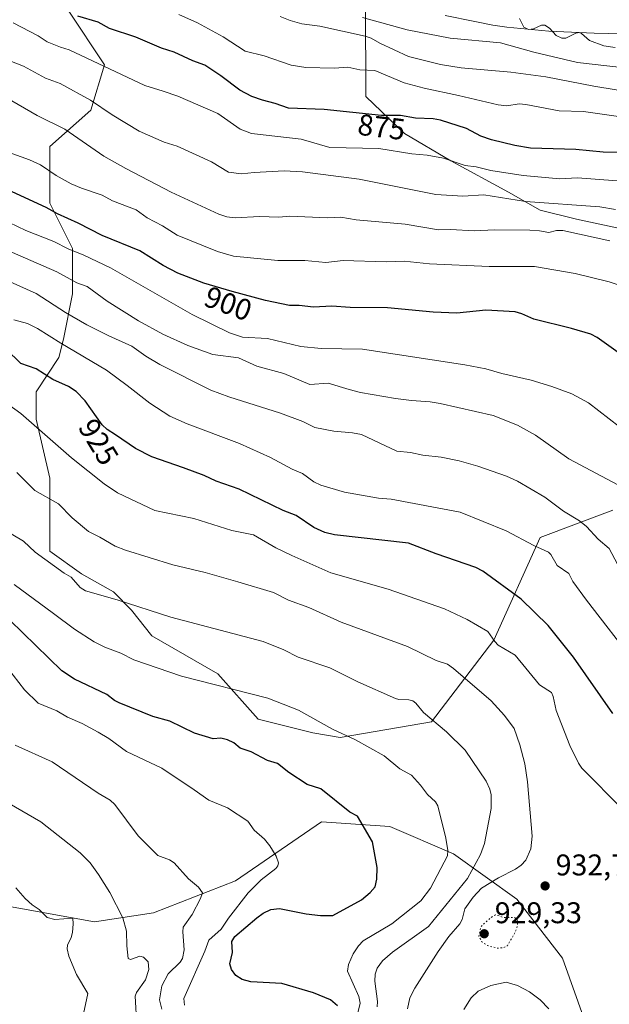
# Model space of a CAD drawing. Units: metres. Extents: x 651285 to 654736, y 4753233 to 4755622.
# Drawn here: x 652100 to 652297, y 4754332 to 4754662 of the extents above; entities that cross this region are included whole.
import ezdxf
from ezdxf.enums import TextEntityAlignment as Align

# ---------------------------------------------------------------- set-up
doc = ezdxf.new("R2010")
doc.units = ezdxf.units.M
doc.header["$MEASUREMENT"] = 0
doc.linetypes.add('DGN Style 5', pattern=[1.153612, 0.494405, -0.659207])
for name, color, linetype, lineweight in [('Arbolado forestal CxS', 92, 'Continuous', 0), ('Curva de nivel maestra', 30, 'Continuous', 30), ('Curva de nivel normal', 30, 'Continuous', 0), ('Curva de nivel normal depresión', 30, 'DGN Style 5', 0), ('Municipio', 91, 'Continuous', 13), ('Municipio CxS', 4, 'Continuous', 0), ('Punto de cota en terreno', 7, 'Continuous', 0), ('Rótulo de curva de nivel directora', 7, 'Continuous', 0), ('Rótulo de punto de cota en terreno', 7, 'Continuous', 0)]:
    doc.layers.add(name, color=color, linetype=linetype, lineweight=lineweight)
doc.styles.add('Style-Arial', font='txt')

# ---------------------------------------------------------------- blocks, each defined once
blk = doc.blocks.new('*U6')
at = {"layer": 'Arbolado forestal CxS', "color": 92, "linetype": 'Continuous', "lineweight": 0}
for points in [[(652115.9647, 4754664.8097, 874.3863), (652128.1191, 4754646.5669, 879.2868), (652123.5609, 4754631.3643, 885.7981), (652109.8869, 4754619.2025, 892.6265), (652109.8867, 4754600.3269, 898.9806), (652117.4821, 4754585.1343, 904.3657), (652117.4819, 4754569.9415, 911.8044), (652114.4437, 4754554.7485, 919.3453), (652112.9235, 4754548.6719, 922.5344), (652105.3275, 4754537.1103, 927.2617), (652105.3273, 4754527.9883, 929.4052), (652109.8847, 4754508.2245, 933.0233), (652109.8847, 4754502.1437, 934.4881), (652109.8845, 4754483.9011, 938.7947), (652120.5191, 4754476.2999, 938.9182), (652131.1537, 4754470.2189, 938.9412), (652137.2305, 4754464.1381, 940.2033), (652144.0171, 4754455.5411, 942.0257), (652166.0965, 4754442.8541, 943.6799), (652179.6199, 4754427.6509, 946.8124), (652197.8505, 4754423.0909, 945.9384), (652206.9663, 4754421.5697, 945.2994), (652237.5985, 4754426.7083, 940.5455), (652258.3897, 4754454.0567, 930.8116), (652273.9661, 4754488.4599, 918.7911), (652298.2747, 4754497.5813, 912.0216)], [(652307.3923, 4754590.3155, 887.5392), (652286.1229, 4754594.8767, 887.2103), (652273.9681, 4754597.9169, 886.0849), (652263.3335, 4754603.9977, 882.8983), (652244.0601, 4754614.4199, 879.7247), (652228.5785, 4754623.5481, 876.8648), (652215.5531, 4754635.9171, 872.1592), (652215.5027, 4754667.1259, 855.6758)], [(652288.9519, 4754326.3965, 933.2146), (652281.3543, 4754347.6831, 932.1739), (652266.1589, 4754367.4499, 931.9713), (652244.8857, 4754382.6551, 944.6608), (652223.6125, 4754391.7781, 948.488), (652218.7181, 4754392.1049, 949.3589), (652200.8199, 4754393.2995, 951.7635), (652171.9481, 4754373.5331, 957.5562), (652144.5963, 4754362.8897, 963.0164), (652124.8427, 4754359.8491, 967.6461), (652091.4135, 4754365.9313, 971.8391), (652065.8833, 4754378.2463, 975.0546), (652049.1689, 4754384.3287, 976.9825), (652030.9341, 4754388.8907, 978.4204), (652009.6607, 4754394.9729, 979.5548), (651985.3485, 4754408.6579, 978.92), (651962.5563, 4754420.8221, 979.1984), (651921.7677, 4754452.9589, 978.1774), (651895.8571, 4754496.7595, 975.4452)]]:
    blk.add_polyline3d(points, dxfattribs=at)
blk = doc.blocks.new('5PATER')
at = {"layer": 'Punto de cota en terreno', "linetype": 'Continuous', "lineweight": 0}
h = blk.add_hatch(color=51, dxfattribs=at)
edge = h.paths.add_edge_path()
edge.add_ellipse((0, 0), major_axis=(-0.11, -0.111), ratio=0.999422, start_angle=0, end_angle=360)

msp = doc.modelspace()

# ---------------------------------------------------------------- linework, layer by layer
at = {"layer": 'Arbolado forestal CxS', "color": 92, "linetype": 'Continuous', "lineweight": 0}
for points in [[(652215.5027, 4754667.1259, 855.6758), (652215.5531, 4754635.9171, 872.1592), (652228.5785, 4754623.5481, 876.8648), (652244.0601, 4754614.4199, 879.7247), (652263.3335, 4754603.9977, 882.8983), (652273.9681, 4754597.9169, 886.0849), (652286.1229, 4754594.8767, 887.2103), (652307.3923, 4754590.3155, 887.5392)], [(652307.3923, 4754590.3155, 887.5392), (652286.1229, 4754594.8767, 887.2103), (652273.9681, 4754597.9169, 886.0849), (652263.3335, 4754603.9977, 882.8983), (652244.0601, 4754614.4199, 879.7247), (652228.5785, 4754623.5481, 876.8648), (652215.5531, 4754635.9171, 872.1592), (652215.5027, 4754667.1259, 855.6758)], [(652307.3923, 4754590.3155, 887.5392), (652286.1229, 4754594.8767, 887.2103), (652273.9681, 4754597.9169, 886.0849), (652263.3335, 4754603.9977, 882.8983), (652244.0601, 4754614.4199, 879.7247), (652228.5785, 4754623.5481, 876.8648), (652215.5531, 4754635.9171, 872.1592), (652215.5027, 4754667.1259, 855.6758)], [(652298.2747, 4754497.5813, 912.0216), (652273.9661, 4754488.4599, 918.7911), (652258.3897, 4754454.0567, 930.8116), (652237.5985, 4754426.7083, 940.5455), (652206.9663, 4754421.5697, 945.2994), (652197.8505, 4754423.0909, 945.9384), (652179.6199, 4754427.6509, 946.8124), (652166.0965, 4754442.8541, 943.6799), (652144.0171, 4754455.5411, 942.0257), (652137.2305, 4754464.1381, 940.2033), (652131.1537, 4754470.2189, 938.9412), (652120.5191, 4754476.2999, 938.9182), (652109.8845, 4754483.9011, 938.7947), (652109.8847, 4754502.1437, 934.4881), (652109.8847, 4754508.2245, 933.0233), (652105.3273, 4754527.9883, 929.4052), (652105.3275, 4754537.1103, 927.2617), (652112.9235, 4754548.6719, 922.5344), (652114.4437, 4754554.7485, 919.3453), (652117.4819, 4754569.9415, 911.8044), (652117.4821, 4754585.1343, 904.3657), (652109.8867, 4754600.3269, 898.9806), (652109.8869, 4754619.2025, 892.6265), (652123.5609, 4754631.3643, 885.7981), (652128.1191, 4754646.5669, 879.2868), (652115.9647, 4754664.8097, 874.3863)], [(652115.9647, 4754664.8097, 874.3863), (652128.1191, 4754646.5669, 879.2868), (652123.5609, 4754631.3643, 885.7981), (652109.8869, 4754619.2025, 892.6265), (652109.8867, 4754600.3269, 898.9806), (652117.4821, 4754585.1343, 904.3657), (652117.4819, 4754569.9415, 911.8044), (652114.4437, 4754554.7485, 919.3453), (652112.9235, 4754548.6719, 922.5344), (652105.3275, 4754537.1103, 927.2617), (652105.3273, 4754527.9883, 929.4052), (652109.8847, 4754508.2245, 933.0233), (652109.8847, 4754502.1437, 934.4881), (652109.8845, 4754483.9011, 938.7947), (652120.5191, 4754476.2999, 938.9182), (652131.1537, 4754470.2189, 938.9412), (652137.2305, 4754464.1381, 940.2033), (652144.0171, 4754455.5411, 942.0257), (652166.0965, 4754442.8541, 943.6799), (652179.6199, 4754427.6509, 946.8124), (652197.8505, 4754423.0909, 945.9384), (652206.9663, 4754421.5697, 945.2994), (652237.5985, 4754426.7083, 940.5455), (652258.3897, 4754454.0567, 930.8116), (652273.9661, 4754488.4599, 918.7911), (652298.2747, 4754497.5813, 912.0216)], [(652115.9647, 4754664.8097, 874.3863), (652128.1191, 4754646.5669, 879.2868), (652123.5609, 4754631.3643, 885.7981), (652109.8869, 4754619.2025, 892.6265), (652109.8867, 4754600.3269, 898.9806), (652117.4821, 4754585.1343, 904.3657), (652117.4819, 4754569.9415, 911.8044), (652114.4437, 4754554.7485, 919.3453), (652112.9235, 4754548.6719, 922.5344), (652105.3275, 4754537.1103, 927.2617), (652105.3273, 4754527.9883, 929.4052), (652109.8847, 4754508.2245, 933.0233), (652109.8847, 4754502.1437, 934.4881), (652109.8845, 4754483.9011, 938.7947), (652120.5191, 4754476.2999, 938.9182), (652131.1537, 4754470.2189, 938.9412), (652137.2305, 4754464.1381, 940.2033), (652144.0171, 4754455.5411, 942.0257), (652166.0965, 4754442.8541, 943.6799), (652179.6199, 4754427.6509, 946.8124), (652197.8505, 4754423.0909, 945.9384), (652206.9663, 4754421.5697, 945.2994), (652237.5985, 4754426.7083, 940.5455), (652258.3897, 4754454.0567, 930.8116), (652273.9661, 4754488.4599, 918.7911), (652298.2747, 4754497.5813, 912.0216)], [(651898.7349, 4754452.8483, 980.9392), (651921.7677, 4754452.9589, 978.1774), (651962.5563, 4754420.8221, 979.1984), (651985.3485, 4754408.6579, 978.92), (652009.6607, 4754394.9729, 979.5548), (652030.9341, 4754388.8907, 978.4204), (652049.1689, 4754384.3287, 976.9825), (652065.8833, 4754378.2463, 975.0546), (652091.4135, 4754365.9313, 971.8391), (652124.8427, 4754359.8491, 967.6461), (652144.5963, 4754362.8897, 963.0164), (652171.9481, 4754373.5331, 957.5562), (652200.8199, 4754393.2995, 951.7635), (652218.7181, 4754392.1049, 949.3589), (652223.6125, 4754391.7781, 948.488), (652244.8857, 4754382.6551, 944.6608), (652266.1589, 4754367.4499, 931.9713), (652281.3543, 4754347.6831, 932.1739), (652288.9519, 4754326.3965, 933.2146)], [(651921.7677, 4754452.9589, 978.1774), (651962.5563, 4754420.8221, 979.1984), (651985.3485, 4754408.6579, 978.92), (652009.6607, 4754394.9729, 979.5548), (652030.9341, 4754388.8907, 978.4204), (652049.1689, 4754384.3287, 976.9825), (652065.8833, 4754378.2463, 975.0546), (652091.4135, 4754365.9313, 971.8391), (652124.8427, 4754359.8491, 967.6461), (652144.5963, 4754362.8897, 963.0164), (652171.9481, 4754373.5331, 957.5562), (652200.8199, 4754393.2995, 951.7635), (652218.7181, 4754392.1049, 949.3589), (652223.6125, 4754391.7781, 948.488), (652244.8857, 4754382.6551, 944.6608), (652266.1589, 4754367.4499, 931.9713), (652281.3543, 4754347.6831, 932.1739), (652288.9519, 4754326.3965, 933.2146), (652294.2689, 4754295.5229, 934.5589)], [(651921.7677, 4754452.9589, 978.1774), (651962.5563, 4754420.8221, 979.1984), (651985.3485, 4754408.6579, 978.92), (652009.6607, 4754394.9729, 979.5548), (652030.9341, 4754388.8907, 978.4204), (652049.1689, 4754384.3287, 976.9825), (652065.8833, 4754378.2463, 975.0546), (652091.4135, 4754365.9313, 971.8391), (652124.8427, 4754359.8491, 967.6461), (652144.5963, 4754362.8897, 963.0164), (652171.9481, 4754373.5331, 957.5562), (652200.8199, 4754393.2995, 951.7635), (652218.7181, 4754392.1049, 949.3589), (652223.6125, 4754391.7781, 948.488), (652244.8857, 4754382.6551, 944.6608), (652266.1589, 4754367.4499, 931.9713), (652281.3543, 4754347.6831, 932.1739), (652288.9519, 4754326.3965, 933.2146), (652294.2689, 4754295.5229, 934.5589)]]:
    msp.add_polyline3d(points, dxfattribs=at)
at = {"layer": 'Curva de nivel maestra', "color": 30, "linetype": 'Continuous', "lineweight": 30, "flags": 128}
for points, elevation in [([(652301.74, 4754617.2601), (652294.97, 4754617.3001), (652285.85, 4754618.2801), (652270.73, 4754618.6701), (652265.46, 4754619.5501), (652257.67, 4754621.4201), (652254.11, 4754622.7301), (652249.25, 4754625.3101), (652240.62, 4754628.0801), (652238.09, 4754628.5001), (652232.22, 4754628.7001), (652227.25, 4754629.5801), (652220.81, 4754629.5701), (652201.69, 4754631.6001), (652189.74, 4754632.0501), (652185.3, 4754633.6601), (652180.99, 4754634.6801), (652177.46, 4754635.9201), (652173.49, 4754638.0801), (652167.05, 4754642.8801), (652161.69, 4754646.4001), (652157.72, 4754647.8401), (652151.44, 4754650.7901), (652147.22, 4754652.1201), (652138.66, 4754655.8501), (652129.82, 4754658.7301), (652126.03, 4754660.8701), (652119.28, 4754662.8301)], 875), ([(652299.99, 4754550.3701), (652292.97, 4754555.3401), (652290.93, 4754556.4401), (652284.47, 4754558.3601), (652271.79, 4754561.4401), (652267.77, 4754563.2401), (652265.52, 4754563.9101), (652255.77, 4754564.5201), (652246.05, 4754563.4401), (652238.14, 4754563.7901), (652222.8, 4754565.2101), (652210.35, 4754565.3501), (652204.23, 4754565.7901), (652198.08, 4754565.4601), (652193.28, 4754566.0801), (652190.05, 4754566.0701), (652182.08, 4754567.7501), (652170.87, 4754570.7501), (652161.41, 4754573.4801), (652152.65, 4754576.8201), (652147.76, 4754579.3801), (652140.03, 4754584.2901), (652127.41, 4754589.4801), (652119.38, 4754593.6101), (652112.45, 4754596.7501), (652108.65, 4754598.8801), (652094.43, 4754605.4101)], 900), ([(652298.26, 4754429.6001), (652285.09, 4754448.4101), (652276.6, 4754458.9701), (652267.59, 4754467.7801), (652254.77, 4754477.1801), (652252.4, 4754478.4301), (652239.15, 4754482.9901), (652229.89, 4754486.5401), (652205.12, 4754489.3401), (652201.91, 4754490.0501), (652198.22, 4754491.7401), (652192.26, 4754495.7701), (652188, 4754497.4101), (652173.17, 4754504.5701), (652165.58, 4754507.2401), (652161.5, 4754509.1801), (652154.63, 4754511.7601), (652143.96, 4754515.3801), (652138.58, 4754518.2501), (652131.82, 4754522.7901), (652129.1, 4754524.5701), (652127.4, 4754526.1201), (652121.73, 4754534.1801), (652118.73, 4754537.3101), (652116.13, 4754538.9301), (652110.93, 4754541.2801), (652105.28, 4754544.8401), (652100.23, 4754546.6701), (652095.29, 4754551.3801)], 925), ([(652206.12, 4754331.7701), (652203.76, 4754333.7701), (652198.13, 4754336.0801), (652187.52, 4754339.2501), (652177.13, 4754339.7501), (652174.26, 4754340.5601), (652172.13, 4754341.9301), (652170.7, 4754343.9201), (652170.08, 4754345.8001), (652170.96, 4754349.6301), (652170.8, 4754353.2901), (652171.75, 4754354.9201), (652179.1, 4754361.2301), (652181.27, 4754362.7501), (652183.79, 4754363.9901), (652186.77, 4754364.2701), (652195.69, 4754362.5201), (652200.44, 4754362.0201), (652204.56, 4754361.9801), (652214.14, 4754367.2701), (652217.08, 4754369.6301), (652218.7, 4754371.5701), (652219.29, 4754374.0901), (652219.4, 4754378.0201), (652217.79, 4754386.6001), (652212.87, 4754395.2201), (652210.29, 4754396.5301), (652200.6, 4754404.3201), (652195.96, 4754405.8101), (652189.86, 4754409.8201), (652186.08, 4754412.8001), (652182.7, 4754413.8601), (652177.2, 4754416.7401), (652173.51, 4754417.9601), (652171.4, 4754419.7301), (652169.28, 4754420.7301), (652167.06, 4754421.3301), (652164.48, 4754421.0901), (652158.23, 4754423.0001), (652150.05, 4754426.9601), (652144.32, 4754428.5201), (652133.09, 4754433.1201), (652131.5, 4754433.9101), (652128.94, 4754435.8601), (652118.15, 4754441.0101), (652113.85, 4754443.7901), (652096.47, 4754460.7601)], 950)]:
    msp.add_lwpolyline(points, dxfattribs=dict(at, elevation=elevation))
at = {"layer": 'Curva de nivel normal', "color": 30, "linetype": 'Continuous', "lineweight": 0, "flags": 128}
for points, elevation in [([(652153.03, 4754663.34), (652159.31, 4754660.55), (652167.83, 4754655.95), (652175.26, 4754651.17), (652181.59, 4754649.52), (652190.63, 4754646.44), (652195.54, 4754645.65), (652205.06, 4754645.42), (652209.63, 4754645.73), (652213.55, 4754644.88), (652218.58, 4754644.67), (652228.39, 4754640.57), (652235.17, 4754638.73), (652246.66, 4754636.34), (652259.88, 4754633.12), (652262.8, 4754632.82), (652266.93, 4754633.48), (652269.18, 4754633.29), (652280.27, 4754631.11), (652288.41, 4754630.98), (652300.93, 4754629.17)], 870), ([(652299.73, 4754607.71), (652286.38, 4754608.7), (652280.53, 4754608.47), (652268.22, 4754609.53), (652257.42, 4754611.16), (652252.52, 4754612.4), (652248.85, 4754612.88), (652241.58, 4754615.35), (652236.14, 4754616.38), (652230.98, 4754616.76), (652219.97, 4754618.54), (652203.58, 4754618.95), (652194.01, 4754621.66), (652177.31, 4754623.59), (652173.59, 4754625.08), (652166.11, 4754630.24), (652152.71, 4754636.06), (652147.76, 4754637.69), (652141.71, 4754639.65), (652116.33, 4754651.62), (652113.45, 4754652.43), (652109.03, 4754654.27), (652105.99, 4754656.2), (652097.6, 4754660.57)], 880), ([(652186.95, 4754662.73), (652190.28, 4754661.34), (652194.15, 4754660.26), (652200.18, 4754659.44), (652215.39, 4754656.14), (652217.41, 4754655.48), (652220.32, 4754653.79), (652229.84, 4754649.37), (652240.61, 4754646.64), (652247.49, 4754645.5), (652264.16, 4754644.05), (652275.82, 4754642.55), (652291.94, 4754639.38), (652306.86, 4754636.98)], 865), ([(652457.08, 4754619.73), (652447.46, 4754623.56), (652435.02, 4754628.88), (652425.35, 4754631.37), (652419.58, 4754632.35), (652402.21, 4754633.83), (652383.9, 4754636.52), (652362.81, 4754637.67), (652351.3, 4754639.32), (652341.62, 4754640.23), (652335.52, 4754641.26), (652323.43, 4754644.33), (652319.69, 4754644.95), (652307.1, 4754645.01), (652286.41, 4754647.37), (652271.78, 4754650.77), (652260.66, 4754653.94), (652243.77, 4754655.44), (652229.4, 4754658.26), (652214.51, 4754662.37)], 860), ([(652299.02, 4754652.31), (652295.22, 4754652.92), (652290.41, 4754654.71), (652287.77, 4754657.03), (652286.94, 4754657.39), (652285.89, 4754657.19), (652282.54, 4754655.46), (652281.2, 4754655.45), (652279.23, 4754656.39), (652277.05, 4754658.81), (652275.48, 4754659.78), (652274.33, 4754659.78), (652271.74, 4754658.58), (652270.07, 4754658.42), (652268.51, 4754659.12), (652266.97, 4754662)], 855), ([(652299.19, 4754598.15), (652293.94, 4754599.1), (652269.01, 4754600.86), (652255.13, 4754603.04), (652248.01, 4754602.65), (652239.01, 4754603.16), (652213.35, 4754608.29), (652194.41, 4754610.8), (652188.31, 4754611.04), (652178.23, 4754610.59), (652173.95, 4754610.1), (652169.64, 4754610.65), (652163.97, 4754614.15), (652152.52, 4754619.31), (652148.13, 4754620.71), (652139.72, 4754624.41), (652130.68, 4754629.85), (652123.48, 4754634.7), (652113.39, 4754640.26), (652108.43, 4754642.09), (652101.07, 4754646.13), (652075.29, 4754656.12)], 885), ([(652297.2, 4754587.71), (652281.46, 4754591.18), (652279.45, 4754591.15), (652276.79, 4754590.51), (652273.67, 4754591.07), (652270.42, 4754591.24), (652258.69, 4754591.4), (652251.84, 4754591), (652243.96, 4754591.44), (652239.97, 4754591.3), (652228.74, 4754593.22), (652212.4, 4754594.73), (652207.29, 4754595.58), (652202.74, 4754595.36), (652190.14, 4754595.97), (652186.47, 4754595.58), (652180.05, 4754595.8), (652171.9, 4754595.38), (652169.09, 4754595.67), (652166.42, 4754596.59), (652150.52, 4754603.93), (652135.32, 4754611.82), (652127.98, 4754615.98), (652114.95, 4754625.02), (652105.66, 4754629.6), (652097.14, 4754634.52)], 890), ([(652305.24, 4754571.22), (652297.01, 4754573.94), (652285.69, 4754576.8), (652272.06, 4754579.09), (652256.91, 4754579.06), (652236.93, 4754579.93), (652228.46, 4754580.82), (652222.39, 4754580.7), (652207.98, 4754581.15), (652202.26, 4754580.41), (652195.23, 4754581.12), (652186.16, 4754581.15), (652171.3, 4754582.57), (652165.94, 4754584.08), (652152.49, 4754589.52), (652147.59, 4754592.64), (652142.4, 4754595.42), (652138.72, 4754598.08), (652130.89, 4754601.05), (652127.34, 4754602.97), (652120.46, 4754605.28), (652117.02, 4754606.78), (652112, 4754609.57), (652106.71, 4754613.06), (652103.13, 4754614.8), (652095.89, 4754617.3)], 895), ([(652303.97, 4754522.79), (652290.11, 4754533.49), (652284.48, 4754536.47), (652277.82, 4754538.99), (652270.91, 4754541.06), (652261.11, 4754543.32), (652255.78, 4754544.88), (652248.71, 4754546.23), (652214.45, 4754551.44), (652200.7, 4754551.7), (652193.88, 4754552.32), (652182.72, 4754555.03), (652174.37, 4754555.43), (652169.96, 4754556.87), (652157.53, 4754562.99), (652130.17, 4754578.66), (652121.24, 4754582.88), (652115.98, 4754585), (652111.17, 4754587.48), (652101.89, 4754591.12), (652093.46, 4754595.2)], 905), ([(652301.78, 4754505.06), (652283.54, 4754514.79), (652272.41, 4754522.62), (652266.35, 4754526), (652258.18, 4754529.28), (652240.5, 4754533.25), (652237.1, 4754533.85), (652230.87, 4754534.25), (652225.5, 4754534.97), (652213.83, 4754536.96), (652210.04, 4754537.94), (652203.02, 4754540.01), (652196.86, 4754539.56), (652188.19, 4754543.26), (652179.09, 4754545.75), (652173.05, 4754548.51), (652164.46, 4754549.69), (652156.04, 4754552.67), (652147.68, 4754556.41), (652139.54, 4754560.9), (652129.09, 4754567.51), (652122.36, 4754572.35), (652118.89, 4754573.64), (652112.26, 4754577.35), (652094.84, 4754584.84)], 910), ([(652096.57, 4754573.97), (652105.31, 4754570.05), (652115.11, 4754563.73), (652122.21, 4754559.62), (652129.59, 4754555.85), (652137.3, 4754552.39), (652142.02, 4754549.04), (652146.64, 4754546.3), (652163.76, 4754537.74), (652169.78, 4754535.47), (652187.03, 4754530), (652194.51, 4754527.24), (652198.55, 4754525.27), (652204.91, 4754523.97), (652211.16, 4754523.43), (652214.1, 4754522.94), (652225.94, 4754517.33), (652230.58, 4754516.92), (652234.62, 4754515.96), (652240.8, 4754515.33), (652246.88, 4754514.07), (652253.08, 4754512.33), (652262.69, 4754508.99), (652266.36, 4754507.23), (652275.44, 4754501.96), (652281.76, 4754497.29), (652287.12, 4754494.04), (652289.48, 4754492.07), (652293.3, 4754487.85), (652296.97, 4754484.76), (652303.59, 4754472.4)], 915), ([(652305.83, 4754446.24), (652289.46, 4754467.5), (652284.9, 4754473.76), (652283.5, 4754476.4), (652279.66, 4754479.07), (652277.54, 4754482.69), (652276.72, 4754483.5), (652271.84, 4754485.71), (652262.57, 4754490.61), (652247.16, 4754496.87), (652224.12, 4754501.23), (652219.84, 4754501.64), (652208.51, 4754503.54), (652200.5, 4754505.91), (652198.2, 4754507.09), (652194.38, 4754509.85), (652191.01, 4754511.24), (652183.7, 4754515.18), (652173.36, 4754519.84), (652155.82, 4754526.5), (652150.07, 4754528.98), (652143.28, 4754533.39), (652135.78, 4754539.3), (652128.86, 4754544.4), (652113.57, 4754553.4), (652105.8, 4754558.33), (652102.42, 4754560.07), (652097.84, 4754561.27)], 920), ([(652096.12, 4754532.76), (652100.13, 4754529.91), (652117.13, 4754515.05), (652128.11, 4754506.41), (652132.47, 4754503.41), (652145.03, 4754497.42), (652158.04, 4754494.8), (652170.72, 4754490.82), (652178.01, 4754489.29), (652185.54, 4754485.02), (652190.8, 4754482.43), (652203.89, 4754476.66), (652223.08, 4754471.14), (652241.95, 4754464.62), (652249.5, 4754461.02), (652256.37, 4754457.03), (652258.73, 4754453.62), (652259.9, 4754452.46), (652265.53, 4754449.02), (652273.66, 4754439.17), (652277.69, 4754436.59), (652278.26, 4754435.27), (652279.26, 4754430.52), (652283.89, 4754418.88), (652286.71, 4754412.98), (652287.87, 4754411.23), (652301.57, 4754397.4)], 930), ([(652098.87, 4754510.16), (652104.85, 4754504.2), (652112.8, 4754499.68), (652117.35, 4754495.04), (652122.78, 4754490.48), (652126.66, 4754488.56), (652131.72, 4754485.51), (652135.16, 4754484.22), (652150.99, 4754479.24), (652161.88, 4754476.74), (652172.76, 4754473.58), (652184.76, 4754470.02), (652189.78, 4754467.49), (652196.52, 4754464.96), (652207.32, 4754460.1), (652229.54, 4754451.96), (652239.12, 4754447.27), (652242.9, 4754446.04), (652244.91, 4754444.66), (652257.53, 4754433.78), (652262.02, 4754428.84), (652265.18, 4754424.48), (652267.13, 4754419.04), (652268.75, 4754412.69), (652269.67, 4754406.64), (652271.25, 4754388.53), (652270.85, 4754384.32), (652269.11, 4754380.51), (652267.6, 4754378.84), (652265.72, 4754377.46), (652259.97, 4754374.52), (652254.35, 4754371.09), (652251.52, 4754368.14), (652248.73, 4754364.18), (652247.78, 4754360.62), (652247.04, 4754359.15), (652243.4, 4754355), (652239.78, 4754349.96), (652232.02, 4754337.65), (652230.29, 4754334.4), (652229.5, 4754330.77)], 935), ([(652219.45, 4754331.38), (652219.5, 4754333.18), (652218.65, 4754339.99), (652218.78, 4754342.31), (652219.38, 4754344.31), (652221.19, 4754346.76), (652224.47, 4754349.67), (652236.57, 4754358.3), (652249.58, 4754374.35), (652253.92, 4754382.42), (652255.34, 4754386.04), (652257.51, 4754397.8), (652257.53, 4754402.32), (652257.08, 4754404.27), (652255.84, 4754406.91), (652248.87, 4754417.32), (652242.61, 4754423.43), (652234.92, 4754429.88), (652232.38, 4754432.98), (652231.34, 4754433.82), (652229.97, 4754434.15), (652226.68, 4754434.18), (652225.53, 4754434.52), (652212.89, 4754440.19), (652203.53, 4754444.81), (652192.95, 4754448.42), (652188.21, 4754450.89), (652181.2, 4754453.61), (652150.31, 4754461.76), (652132.44, 4754467.61), (652121.77, 4754470.62), (652119.99, 4754471.68), (652116.98, 4754475.19), (652114.68, 4754476.51), (652105, 4754483.52), (652101.04, 4754487.2), (652093.32, 4754491.82)], 940), ([(652212.34, 4754327.22), (652213.68, 4754332.68), (652213.25, 4754334.87), (652209.48, 4754343.34), (652209.83, 4754345.59), (652211.41, 4754349.19), (652213.11, 4754351.85), (652214.72, 4754353.51), (652224.25, 4754359.23), (652234.03, 4754366.9), (652237.21, 4754371.12), (652242.95, 4754381.94), (652243.02, 4754383.76), (652242.41, 4754387.8), (652239.68, 4754398.63), (652238.93, 4754399.95), (652236.23, 4754402.4), (652233.89, 4754405.61), (652230.92, 4754408.88), (652226.99, 4754411.09), (652221.77, 4754415.37), (652212.18, 4754420.79), (652204.44, 4754424.31), (652193.03, 4754430.64), (652182.79, 4754434.64), (652153.92, 4754442.07), (652137.96, 4754447.53), (652133.66, 4754449.7), (652128.33, 4754451.69), (652124.73, 4754453.58), (652118.12, 4754457.73), (652111.08, 4754462.98), (652097.93, 4754472.69)], 945), ([(652095.77, 4754444.85), (652101.35, 4754437.42), (652106, 4754433.01), (652112.25, 4754430.39), (652115.78, 4754428.28), (652120.7, 4754426.17), (652126.07, 4754423.34), (652129.6, 4754421.18), (652135.54, 4754416.87), (652147.38, 4754411.23), (652158.15, 4754404.05), (652163.09, 4754400.52), (652169.3, 4754397.96), (652176.07, 4754393.55), (652178.27, 4754390.47), (652181.65, 4754387.47), (652183.45, 4754385.31), (652185.65, 4754381.86), (652186.39, 4754379.57), (652186.17, 4754378.62), (652185.51, 4754377.72), (652180.59, 4754373.89), (652176.29, 4754369.55), (652169.68, 4754361.12), (652167.15, 4754357.38), (652163.06, 4754353.72), (652161.78, 4754350.05), (652154.75, 4754334.23), (652154.9, 4754331.94)], 955), ([(652147.38, 4754330.61), (652146.54, 4754333.74), (652147.32, 4754338.47), (652149.47, 4754342.43), (652153.54, 4754346.38), (652154.26, 4754347.54), (652154.83, 4754350.53), (652154.33, 4754356.55), (652154.5, 4754358.05), (652157.53, 4754362.36), (652160.28, 4754367.7), (652160.93, 4754369.61), (652159.66, 4754371.5), (652156.3, 4754374.22), (652151.43, 4754379.56), (652149.96, 4754380.6), (652145.97, 4754382.1), (652139.45, 4754388.65), (652131.63, 4754399.07), (652130.08, 4754400.57), (652126.06, 4754402.86), (652110.66, 4754413.37), (652098.27, 4754418.98)], 960), ([(652138.98, 4754325.21), (652138.44, 4754335.01), (652138.89, 4754336.22), (652141.86, 4754340.47), (652142.96, 4754343.87), (652142.79, 4754346.45), (652141.24, 4754348.05), (652139.98, 4754348.32), (652136.84, 4754347.24), (652136.1, 4754347.6), (652135.6, 4754351.86), (652135.5, 4754356.75), (652134.28, 4754361.24), (652129.96, 4754369.69), (652126.18, 4754375.74), (652123.39, 4754379.54), (652120.07, 4754382.93), (652106.85, 4754393.28), (652094.15, 4754400.62)], 965), ([(652098.55, 4754371.21), (652101.64, 4754367.64), (652103.97, 4754365.56), (652106.32, 4754363.98), (652108.96, 4754361.3), (652111.6, 4754360.62), (652117.55, 4754361.13), (652117.74, 4754359.22), (652117.46, 4754356.34), (652116.98, 4754354.56), (652115.79, 4754352.06), (652115.66, 4754350.77), (652116.27, 4754348.35), (652118.83, 4754342.27), (652122.63, 4754335.89), (652121.1, 4754329.09)], 970), ([(652248.43, 4754330.51), (652250.86, 4754334.47), (652253.21, 4754336.66), (652257.38, 4754338.52), (652262.52, 4754339.65), (652266.34, 4754338.54), (652270.36, 4754336.43), (652273.95, 4754333.71), (652276.85, 4754330.76)], 935)]:
    msp.add_lwpolyline(points, dxfattribs=dict(at, elevation=elevation))
at = {"layer": 'Curva de nivel normal depresión', "color": 30, "linetype": 'DGN Style 5', "lineweight": 0, "elevation": 930, "flags": 128}
msp.add_lwpolyline([(652258.99, 4754362.22), (652257.36, 4754361.21), (652254.17, 4754358.33), (652253.4, 4754355.02), (652254.43, 4754353.21), (652256.29, 4754351.92), (652259.62, 4754351.05), (652261.64, 4754351.19), (652262.98, 4754351.87), (652265.5, 4754356.24), (652266.25, 4754358.33), (652266.42, 4754359.85), (652266.11, 4754360.82), (652265.22, 4754361.34), (652261.69, 4754361.29), (652258.99, 4754362.22)], dxfattribs=at)
at = {"layer": 'Municipio', "color": 91, "linetype": 'Continuous', "lineweight": 13, "flags": 128}
msp.add_lwpolyline([(652242.175, 4754663.099), (652252.05, 4754661.035), (652258.05, 4754659.848), (652262.738, 4754659.16), (652276.8, 4754657.848), (652292.05, 4754657.098), (652325.299, 4754656.347), (652336.924, 4754656.159), (652361.737, 4754656.534), (652374.549, 4754656.596), (652386.423, 4754655.971), (652397.173, 4754654.908), (652407.986, 4754653.096), (652417.111, 4754651.471), (652426.236, 4754650.096), (652438.361, 4754648.72), (652465.11, 4754645.907)], dxfattribs=at)
msp.add_lwpolyline([(652242.175, 4754663.099), (652252.05, 4754661.035), (652258.05, 4754659.848), (652262.738, 4754659.16), (652276.8, 4754657.848), (652292.05, 4754657.098), (652325.299, 4754656.347), (652336.924, 4754656.159), (652361.737, 4754656.534), (652374.549, 4754656.596), (652386.423, 4754655.971), (652397.173, 4754654.908), (652407.986, 4754653.096), (652417.111, 4754651.471), (652426.236, 4754650.096), (652438.361, 4754648.72), (652465.11, 4754645.907)], dxfattribs=at)
at = {"layer": 'Municipio CxS', "color": 4, "linetype": 'Continuous', "lineweight": 0, "flags": 128}
for points in [[(652242.175, 4754663.099), (652252.05, 4754661.035), (652258.05, 4754659.848), (652262.738, 4754659.16), (652276.8, 4754657.848), (652292.05, 4754657.098), (652325.299, 4754656.347), (652336.924, 4754656.159), (652361.737, 4754656.534), (652374.549, 4754656.596), (652386.423, 4754655.971), (652397.173, 4754654.908), (652407.986, 4754653.096), (652417.111, 4754651.471), (652426.236, 4754650.096), (652438.361, 4754648.72), (652465.11, 4754645.907)], [(652465.11, 4754645.907), (652438.361, 4754648.72), (652426.236, 4754650.096), (652417.111, 4754651.471), (652407.986, 4754653.096), (652397.173, 4754654.908), (652386.423, 4754655.971), (652374.549, 4754656.596), (652361.737, 4754656.534), (652336.924, 4754656.159), (652325.299, 4754656.347), (652292.05, 4754657.098), (652276.8, 4754657.848), (652262.738, 4754659.16), (652258.05, 4754659.848), (652252.05, 4754661.035), (652242.175, 4754663.099)]]:
    msp.add_lwpolyline(points, dxfattribs=at)

# ---------------------------------------------------------------- block references
at = {"layer": 'Arbolado forestal CxS', "color": 92, "linetype": 'Continuous', "lineweight": 0}
msp.add_blockref('*U6', (0, 0), dxfattribs=at)
at = {"layer": 'Punto de cota en terreno', "color": 7, "linetype": 'Continuous', "lineweight": 0, "xscale": 10, "yscale": 10, "zscale": 10}
for p in [(652275.59, 4754371.86, 932.7), (652255.22, 4754355.87, 929.33)]:
    msp.add_blockref('5PATER', p, dxfattribs=at)

# ---------------------------------------------------------------- texts
at = {"layer": 'Rótulo de curva de nivel directora', "color": 7, "linetype": 'Continuous', "lineweight": 0, "style": 'Style-Arial'}
for s, rotation, p in [('875', 353.129932, (652220.8395, 4754625.7528)), ('900', 339.597361, (652169.5562, 4754566.6906)), ('925', 301.218254, (652126.1936, 4754520.4064))]:
    msp.add_text(s, height=7, rotation=rotation, dxfattribs=at).set_placement(p, align=Align.MIDDLE_CENTER)
at = {"layer": 'Rótulo de punto de cota en terreno', "color": 7, "linetype": 'Continuous', "lineweight": 0, "style": 'Style-Arial'}
for s, p in [('932,7', (652279.1178, 4754375.3878)), ('929,33', (652258.7478, 4754359.3978))]:
    msp.add_text(s, height=7, dxfattribs=at).set_placement(p)

doc.saveas('drawing.dxf')
